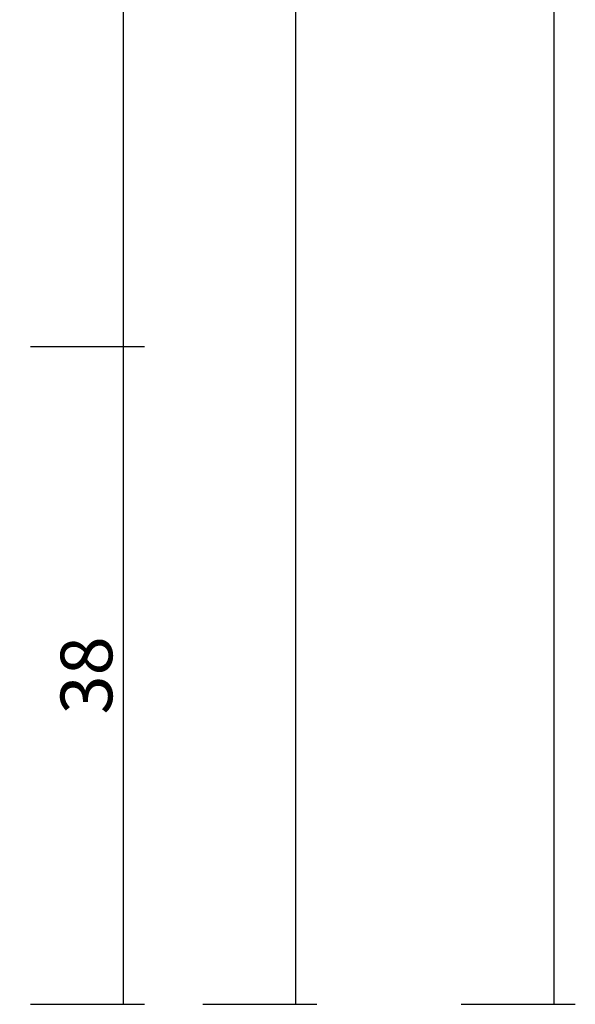
# Model space of a CAD drawing. Units: millimetres. Extents: x 0 to 7270, y -2931 to -50.
# Drawn here: x 6590 to 6622, y -2520 to -2463 of the extents above; entities that cross this region are included whole.
import ezdxf

# ---------------------------------------------------------------- set-up
doc = ezdxf.new("R2010")
doc.units = ezdxf.units.MM
doc.header["$PDMODE"] = 3
doc.header["$PDSIZE"] = -0.5
doc.layers.add('CrossSectionsDim', color=3, linetype='Continuous')
doc.styles.add('CrossSection', font='simplex.shx', dxfattribs={"height": 3})
doc.dimstyles.new('CrossSection', dxfattribs={"dimtxt": 3, "dimasz": 3, "dimexe": 1.25, "dimexo": 0.625, "dimtad": 1, "dimdec": 1, "dimtxsty": 'CrossSection', "dimblk": 'NONE', "dimcen": 2.5, "dimclrd": 256, "dimclre": 256, "dimadec": 0, "dimazin": 2, "dimtfac": 1, "dimtdec": 4, "dimtofl": 0, "dimtmove": 0, "dimatfit": 3, "dimfxl": 1, "dimtolj": 1, "dimtzin": 0, "dimarcsym": 0})

# ---------------------------------------------------------------- blocks, each defined once
blk = doc.blocks.new('*D345')
at = {"layer": 'CrossSectionsDim', "lineweight": -2}
for p, q in [((45.125, -520), (51.75, -520)), ((50.5, -520), (50.5, -2520)), ((45.125, -2520), (51.75, -2520))]:
    blk.add_line(p, q, dxfattribs=at)
at = {"layer": 'Defpoints', "color": 0}
for p in [(44.5, -520), (44.5, -2520), (50.5, -2520)]:
    blk.add_point(p, dxfattribs=at)
at = {"layer": 'CrossSectionsDim', "color": 0, "insert": (48.375, -1520), "char_height": 3, "attachment_point": 5, "rotation": 90, "style": 'CrossSection'}
blk.add_mtext('\\A1;2000', dxfattribs=at)
blk = doc.blocks.new('_NONE')
blk = doc.blocks.new('*D350')
at = {"layer": 'CrossSectionsDim', "lineweight": -2}
for p, q in [((20.125, -2383.8), (26.75, -2383.8)), ((25.5, -2383.8), (25.5, -2481.8)), ((20.125, -2481.8), (26.75, -2481.8))]:
    blk.add_line(p, q, dxfattribs=at)
at = {"layer": 'Defpoints', "color": 0}
for p in [(19.5, -2383.8), (19.5, -2481.8), (25.5, -2481.8)]:
    blk.add_point(p, dxfattribs=at)
at = {"layer": 'CrossSectionsDim', "color": 0, "insert": (23.375, -2432.8), "char_height": 3, "attachment_point": 5, "rotation": 90, "style": 'CrossSection'}
blk.add_mtext('\\A1;98', dxfattribs=at)
blk = doc.blocks.new('*D351')
at = {"layer": 'CrossSectionsDim', "lineweight": -2}
for p, q in [((20.125, -2481.8), (26.75, -2481.8)), ((25.5, -2481.8), (25.5, -2520)), ((20.125, -2520), (26.75, -2520))]:
    blk.add_line(p, q, dxfattribs=at)
at = {"layer": 'Defpoints', "color": 0}
for p in [(19.5, -2481.8), (19.5, -2520), (25.5, -2520)]:
    blk.add_point(p, dxfattribs=at)
at = {"layer": 'CrossSectionsDim', "color": 0, "insert": (23.375, -2500.9), "char_height": 3, "attachment_point": 5, "rotation": 90, "style": 'CrossSection'}
blk.add_mtext('\\A1;38', dxfattribs=at)
blk = doc.blocks.new('*D352')
at = {"layer": 'CrossSectionsDim', "lineweight": -2}
for p, q in [((30.125, -2383.8), (36.75, -2383.8)), ((35.5, -2383.8), (35.5, -2520)), ((30.125, -2520), (36.75, -2520))]:
    blk.add_line(p, q, dxfattribs=at)
at = {"layer": 'Defpoints', "color": 0}
for p in [(29.5, -2383.8), (29.5, -2520), (35.5, -2520)]:
    blk.add_point(p, dxfattribs=at)
at = {"layer": 'CrossSectionsDim', "color": 0, "insert": (33.375, -2451.9), "char_height": 3, "attachment_point": 5, "rotation": 90, "style": 'CrossSection'}
blk.add_mtext('\\A1;136', dxfattribs=at)
blk = doc.blocks.new('*D232')
at = {"layer": 'CrossSectionsDim', "lineweight": -2}
for p, q in [((6615.125, -520), (6621.75, -520)), ((6620.5, -520), (6620.5, -2520)), ((6615.125, -2520), (6621.75, -2520))]:
    blk.add_line(p, q, dxfattribs=at)
at = {"layer": 'Defpoints', "color": 0}
for p in [(6614.5, -520), (6614.5, -2520), (6620.5, -2520)]:
    blk.add_point(p, dxfattribs=at)
at = {"layer": 'CrossSectionsDim', "color": 0, "insert": (6618.375, -1520), "char_height": 3, "attachment_point": 5, "rotation": 90, "style": 'CrossSection'}
blk.add_mtext('\\A1;2000', dxfattribs=at)
blk = doc.blocks.new('*D237')
at = {"layer": 'CrossSectionsDim', "lineweight": -2}
for p, q in [((6590.125, -2383.8), (6596.75, -2383.8)), ((6595.5, -2383.8), (6595.5, -2481.8)), ((6590.125, -2481.8), (6596.75, -2481.8))]:
    blk.add_line(p, q, dxfattribs=at)
at = {"layer": 'Defpoints', "color": 0}
for p in [(6589.5, -2383.8), (6589.5, -2481.8), (6595.5, -2481.8)]:
    blk.add_point(p, dxfattribs=at)
at = {"layer": 'CrossSectionsDim', "color": 0, "insert": (6593.375, -2432.8), "char_height": 3, "attachment_point": 5, "rotation": 90, "style": 'CrossSection'}
blk.add_mtext('\\A1;98', dxfattribs=at)
blk = doc.blocks.new('*D238')
at = {"layer": 'CrossSectionsDim', "lineweight": -2}
for p, q in [((6590.125, -2481.8), (6596.75, -2481.8)), ((6595.5, -2481.8), (6595.5, -2520)), ((6590.125, -2520), (6596.75, -2520))]:
    blk.add_line(p, q, dxfattribs=at)
at = {"layer": 'Defpoints', "color": 0}
for p in [(6589.5, -2481.8), (6589.5, -2520), (6595.5, -2520)]:
    blk.add_point(p, dxfattribs=at)
at = {"layer": 'CrossSectionsDim', "color": 0, "insert": (6593.375, -2500.9), "char_height": 3, "attachment_point": 5, "rotation": 90, "style": 'CrossSection'}
blk.add_mtext('\\A1;38', dxfattribs=at)
blk = doc.blocks.new('*D239')
at = {"layer": 'CrossSectionsDim', "lineweight": -2}
for p, q in [((6600.125, -2383.8), (6606.75, -2383.8)), ((6605.5, -2383.8), (6605.5, -2520)), ((6600.125, -2520), (6606.75, -2520))]:
    blk.add_line(p, q, dxfattribs=at)
at = {"layer": 'Defpoints', "color": 0}
for p in [(6599.5, -2383.8), (6599.5, -2520), (6605.5, -2520)]:
    blk.add_point(p, dxfattribs=at)
at = {"layer": 'CrossSectionsDim', "color": 0, "insert": (6603.375, -2451.9), "char_height": 3, "attachment_point": 5, "rotation": 90, "style": 'CrossSection'}
blk.add_mtext('\\A1;136', dxfattribs=at)
blk = doc.blocks.new('CS_6VERT1', base_point=(0, -520))
at = {"layer": 'CrossSectionsDim'}
for base, p1, p2, text, picture, middle in [((50.5, -2520), (44.5, -520), (44.5, -2520), '2000', '*D345', (50.5, -1520)), ((25.5, -2481.8), (19.5, -2383.8), (19.5, -2481.8), '98', '*D350', (25.5, -2432.8)), ((35.5, -2520), (29.5, -2383.8), (29.5, -2520), '136', '*D352', (35.5, -2451.9)), ((25.5, -2520), (19.5, -2481.8), (19.5, -2520), '38', '*D351', (25.5, -2500.9))]:
    dim = blk.add_linear_dim(base=base, p1=p1, p2=p2, angle=90, text=text, dimstyle='CrossSection', override={"dimpost": '<>'}, dxfattribs=at)
    dim.commit()
    dim.dimension.update_dxf_attribs({"geometry": picture, "text_midpoint": middle, "dimtype": 160})

msp = doc.modelspace()

# ---------------------------------------------------------------- block references
msp.add_blockref('CS_6VERT1', (6570, -520))

# ---------------------------------------------------------------- dimensions: what is measured, and where the dimension line sits
at = {"layer": 'CrossSectionsDim'}
for base, p1, p2, text, picture, middle in [((6620.5, -2520), (6614.5, -520), (6614.5, -2520), '2000', '*D232', (6620.5, -1520)), ((6595.5, -2481.8), (6589.5, -2383.8), (6589.5, -2481.8), '98', '*D237', (6595.5, -2432.8)), ((6605.5, -2520), (6599.5, -2383.8), (6599.5, -2520), '136', '*D239', (6605.5, -2451.9)), ((6595.5, -2520), (6589.5, -2481.8), (6589.5, -2520), '38', '*D238', (6595.5, -2500.9))]:
    dim = msp.add_linear_dim(base=base, p1=p1, p2=p2, angle=90, text=text, dimstyle='CrossSection', override={"dimpost": '<>'}, dxfattribs=at)
    dim.commit()
    dim.dimension.update_dxf_attribs({"geometry": picture, "text_midpoint": middle, "dimtype": 160})

doc.saveas('drawing.dxf')
